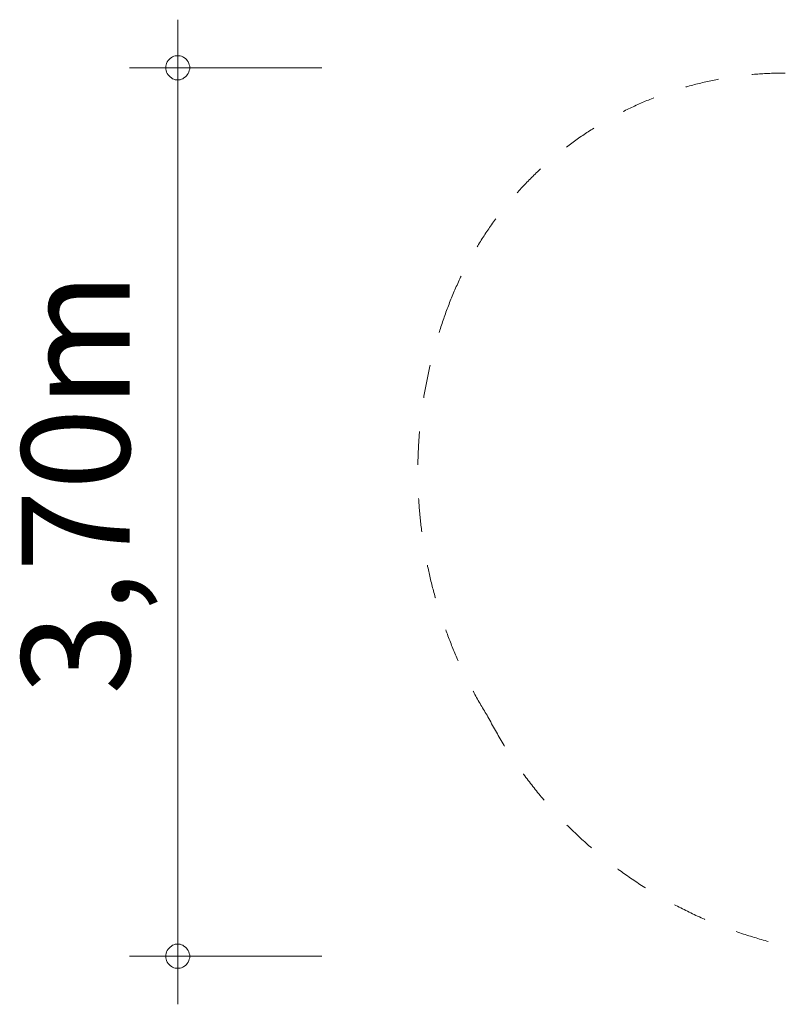
# Model space of a CAD drawing. Units: millimetres. Extents: x 385554 to 399477, y -1253773 to -1246180.
# Drawn here: x 385554 to 388742, y -1253773 to -1249673 of the extents above; entities that cross this region are included whole.
import ezdxf

# ---------------------------------------------------------------- set-up
doc = ezdxf.new("R2010")
doc.units = ezdxf.units.MM
doc.header["$LTSCALE"] = 200
doc.linetypes.add('CADWORK_3', pattern=[4, 2, -2])
doc.layers.add('Ech.1_200', color=7, linetype='Continuous')
doc.styles.add('vagrounded lt-', font='VAGROLN.TTF', dxfattribs={"height": 1})

# ---------------------------------------------------------------- blocks, each defined once
blk = doc.blocks.new('DIM1')
at = {"layer": 'Ech.1_200', "color": 7, "linetype": 'Continuous', "lineweight": 20}
for p, q in [((386212, -1253573.1), (386212, -1249673.1)), ((386812, -1249873.1), (386012, -1249873.1)), ((386812, -1253573.1), (386012, -1253573.1)), ((386212, -1253573.1), (386212, -1253773.1))]:
    blk.add_line(p, q, dxfattribs=at)
for points in [[(386262, -1249873.1), (386262, -1249867.1), (386260, -1249861.1), (386258, -1249855.1), (386256, -1249849.1), (386252, -1249843.1), (386248, -1249839.1), (386244, -1249835.1), (386238, -1249831.1), (386234, -1249827.1), (386228, -1249825.1), (386222, -1249823.1), (386216, -1249823.1), (386208, -1249823.1), (386202, -1249823.1), (386196, -1249825.1), (386190, -1249827.1), (386186, -1249831.1), (386180, -1249835.1), (386176, -1249839.1), (386172, -1249843.1), (386168, -1249849.1), (386166, -1249855.1), (386164, -1249861.1), (386162, -1249867.1), (386162, -1249873.1)], [(386162, -1249873.1), (386162, -1249879.1), (386164, -1249885.1), (386166, -1249891.1), (386168, -1249897.1), (386172, -1249903.1), (386176, -1249907.1), (386180, -1249911.1), (386186, -1249915.1), (386190, -1249919.1), (386196, -1249921.1), (386202, -1249923.1), (386208, -1249923.1), (386216, -1249923.1), (386222, -1249923.1), (386228, -1249921.1), (386234, -1249919.1), (386238, -1249915.1), (386244, -1249911.1), (386248, -1249907.1), (386252, -1249903.1), (386256, -1249897.1), (386258, -1249891.1), (386260, -1249885.1), (386262, -1249879.1), (386262, -1249873.1)], [(386262, -1253573.1), (386262, -1253567.1), (386260, -1253561.1), (386258, -1253555.1), (386256, -1253549.1), (386252, -1253543.1), (386248, -1253539.1), (386244, -1253535.1), (386238, -1253531.1), (386234, -1253527.1), (386228, -1253525.1), (386222, -1253523.1), (386216, -1253523.1), (386208, -1253523.1), (386202, -1253523.1), (386196, -1253525.1), (386190, -1253527.1), (386186, -1253531.1), (386180, -1253535.1), (386176, -1253539.1), (386172, -1253543.1), (386168, -1253549.1), (386166, -1253555.1), (386164, -1253561.1), (386162, -1253567.1), (386162, -1253573.1)], [(386162, -1253573.1), (386162, -1253579.1), (386164, -1253585.1), (386166, -1253591.1), (386168, -1253597.1), (386172, -1253603.1), (386176, -1253607.1), (386180, -1253611.1), (386186, -1253615.1), (386190, -1253619.1), (386196, -1253621.1), (386202, -1253623.1), (386208, -1253623.1), (386216, -1253623.1), (386222, -1253623.1), (386228, -1253621.1), (386234, -1253619.1), (386238, -1253615.1), (386244, -1253611.1), (386248, -1253607.1), (386252, -1253603.1), (386256, -1253597.1), (386258, -1253591.1), (386260, -1253585.1), (386262, -1253579.1), (386262, -1253573.1)]]:
    blk.add_lwpolyline(points, dxfattribs=at)

msp = doc.modelspace()

# ---------------------------------------------------------------- linework, layer by layer
at = {"layer": 'Ech.1_200', "color": 64, "linetype": 'CADWORK_3', "lineweight": 18, "ltscale": 0.35}
for centre, radius, start, end in [((388742.3, -1251395.1), 1500, 90, 158.4502), ((389144.9, -1251554.1), 1932.9, 158.4502, 211.9128), ((389145.9, -1251723.1), 1850, 207.449, 333.2291)]:
    msp.add_arc(centre, radius, start, end, dxfattribs=at)

# ---------------------------------------------------------------- block references
at = {"layer": 'Ech.1_200'}
msp.add_blockref('DIM1', (0, 0), dxfattribs=at)

# ---------------------------------------------------------------- texts
at = {"layer": 'Ech.1_200', "color": 7, "linetype": 'Continuous', "style": 'vagrounded lt-'}
msp.add_text('3,70m', height=450, rotation=90, dxfattribs=at).set_placement((386012, -1252483.8))

doc.saveas('drawing.dxf')
